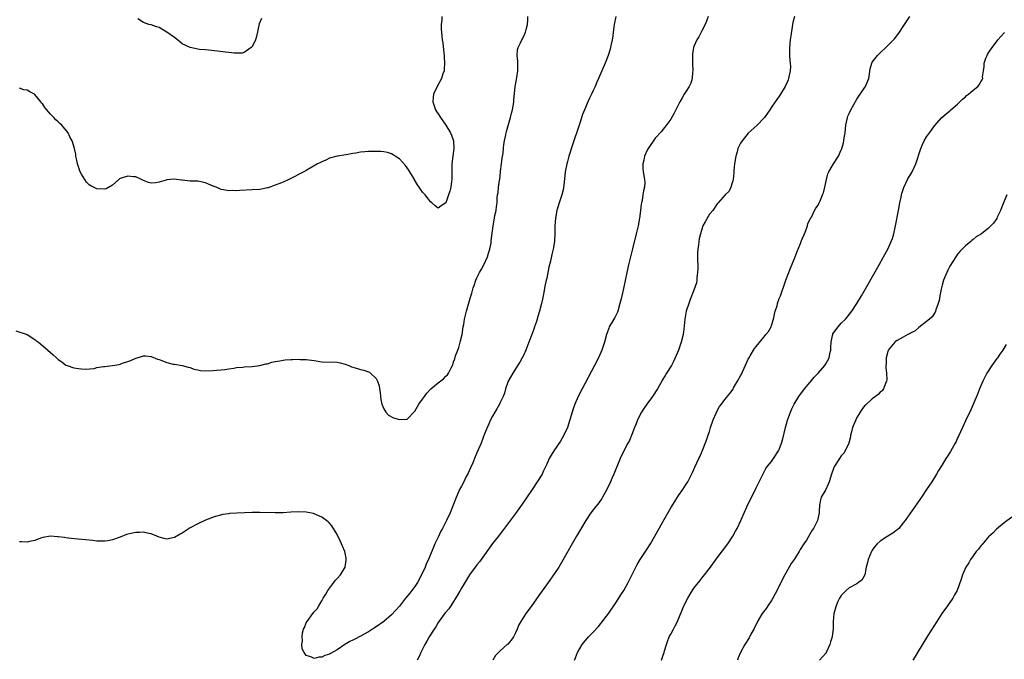
# Model space of a CAD drawing. Units: inches. Extents: x 2628000 to 2631000, y 1512000 to 1515000.
# Drawn here: x 2630179 to 2630433, y 1512321 to 1512486 of the extents above; entities that cross this region are included whole.
import ezdxf

# ---------------------------------------------------------------- set-up
doc = ezdxf.new("R2010")
doc.units = ezdxf.units.IN
doc.header["$MEASUREMENT"] = 0
doc.layers.add('LD26281512_10ft', color=2, linetype='Continuous')

msp = doc.modelspace()

# ---------------------------------------------------------------- linework, layer by layer
at = {"layer": 'LD26281512_10ft'}
for points, elevation in [([(2630178.08, 1512405.92), (2630181, 1512404.98), (2630183, 1512403.71), (2630183.39, 1512403.39), (2630183.92, 1512403), (2630185, 1512402.05), (2630186.31, 1512401), (2630187, 1512400.35), (2630187.74, 1512399.74), (2630188.58, 1512399), (2630189, 1512398.59), (2630189.93, 1512397.93), (2630191, 1512397.11), (2630191.27, 1512397), (2630193, 1512396.42), (2630194.22, 1512396.22), (2630195, 1512396.15), (2630196.07, 1512396.07), (2630198.26, 1512396.26), (2630199, 1512396.45), (2630200.71, 1512396.71), (2630201, 1512396.79), (2630203, 1512397), (2630204.74, 1512397.26), (2630205, 1512397.35), (2630205.62, 1512397.62), (2630207, 1512398.07), (2630207.73, 1512398.27), (2630209, 1512398.91), (2630209.08, 1512398.92), (2630211, 1512399.5), (2630211.48, 1512399.48), (2630213, 1512399.33), (2630214.64, 1512398.63), (2630215, 1512398.54), (2630217, 1512397.81), (2630218.66, 1512397.34), (2630219, 1512397.31), (2630220.98, 1512396.98), (2630222.56, 1512396.56), (2630223, 1512396.46), (2630224.02, 1512396.02), (2630225, 1512395.87), (2630225.73, 1512395.73), (2630227, 1512395.66), (2630229, 1512395.75), (2630229.82, 1512395.82), (2630231, 1512395.91), (2630232.01, 1512396.01), (2630233, 1512396.14), (2630234.33, 1512396.33), (2630235, 1512396.45), (2630236.62, 1512396.62), (2630237, 1512396.65), (2630239, 1512396.75), (2630241, 1512396.97), (2630242.6, 1512397.4), (2630243, 1512397.48), (2630244.14, 1512397.86), (2630245, 1512398.03), (2630246.21, 1512398.21), (2630247, 1512398.4), (2630247.55, 1512398.45), (2630249, 1512398.56), (2630249.44, 1512398.56), (2630251, 1512398.61), (2630251.41, 1512398.59), (2630253, 1512398.54), (2630255, 1512398.29), (2630257, 1512397.99), (2630261, 1512397.87), (2630261.72, 1512397.72), (2630263, 1512397.38), (2630263.94, 1512397), (2630264.67, 1512396.67), (2630265, 1512396.56), (2630266.23, 1512396.23), (2630267, 1512395.99), (2630267.83, 1512395.83), (2630269, 1512395.4), (2630269.27, 1512395.27), (2630269.58, 1512395), (2630271, 1512393.68), (2630271.35, 1512393), (2630271.8, 1512391.8), (2630271.92, 1512391), (2630272.01, 1512390), (2630272.15, 1512389), (2630272.22, 1512388.22), (2630272.49, 1512387), (2630273, 1512385.8), (2630273.5, 1512385), (2630274.16, 1512384.16), (2630275.48, 1512383.48), (2630277, 1512383.08), (2630279, 1512383.14), (2630281, 1512385.2), (2630282.04, 1512387), (2630283, 1512388.28), (2630283.47, 1512389), (2630284.13, 1512389.87), (2630285.15, 1512391), (2630287, 1512392.54), (2630288.39, 1512393.61), (2630289, 1512394.23), (2630289.4, 1512394.6), (2630289.71, 1512395), (2630290.39, 1512396.39), (2630290.72, 1512397), (2630290.79, 1512397.21), (2630291, 1512397.96), (2630291.27, 1512398.73), (2630291.47, 1512399.47), (2630292.06, 1512401), (2630292.36, 1512401.64), (2630292.72, 1512403), (2630293.17, 1512405), (2630293.48, 1512407), (2630293.61, 1512407.61), (2630293.84, 1512409), (2630294.34, 1512411), (2630294.86, 1512412.85), (2630295.39, 1512414.61), (2630295.66, 1512415.66), (2630296.07, 1512417), (2630296.32, 1512417.68), (2630296.72, 1512419), (2630297, 1512419.62), (2630297.7, 1512421), (2630298.18, 1512421.82), (2630298.83, 1512423), (2630299.76, 1512425), (2630300.02, 1512425.98), (2630300.36, 1512427), (2630300.66, 1512428.66), (2630300.71, 1512429.29), (2630301, 1512431.73), (2630301.17, 1512433), (2630301.47, 1512434.53), (2630301.66, 1512435.66), (2630301.95, 1512437), (2630302.02, 1512438.02), (2630302.19, 1512439), (2630302.22, 1512440.22), (2630302.33, 1512441), (2630302.46, 1512441.54), (2630302.58, 1512443), (2630302.85, 1512444.85), (2630302.89, 1512445), (2630303.12, 1512446.88), (2630303.13, 1512447.14), (2630303.35, 1512449), (2630303.55, 1512450.45), (2630303.77, 1512451.77), (2630303.89, 1512453), (2630303.95, 1512454.05), (2630304.14, 1512455), (2630304.47, 1512456.47), (2630304.55, 1512457), (2630304.63, 1512457.37), (2630305.19, 1512459.19), (2630305.71, 1512461), (2630305.92, 1512462.08), (2630306.19, 1512463), (2630306.46, 1512464.46), (2630306.51, 1512465), (2630306.51, 1512465.49), (2630306.86, 1512469), (2630307.22, 1512470.78), (2630307.28, 1512471.28), (2630307.55, 1512473), (2630307.54, 1512475.54), (2630307.39, 1512477), (2630307.49, 1512478.51), (2630307.62, 1512479), (2630308.21, 1512480.21), (2630308.57, 1512481), (2630308.73, 1512481.27), (2630309.41, 1512482.59), (2630309.56, 1512483), (2630309.71, 1512483.71), (2630310.04, 1512485), (2630310.11, 1512486.11), (2630310.14, 1512487)], 8790), ([(2630332.88, 1512487), (2630332.44, 1512485), (2630332.32, 1512484.32), (2630332.12, 1512483), (2630332.03, 1512481.97), (2630331.86, 1512481), (2630331.56, 1512479.56), (2630331.49, 1512479), (2630331.4, 1512478.6), (2630330.86, 1512477), (2630330.05, 1512475), (2630329.21, 1512473), (2630328.37, 1512471), (2630327.94, 1512470.06), (2630327.49, 1512469), (2630327, 1512467.97), (2630326.57, 1512467), (2630326.04, 1512465.96), (2630325.64, 1512465), (2630325, 1512463.54), (2630324.28, 1512461.72), (2630323.55, 1512459.55), (2630323.26, 1512458.74), (2630321.78, 1512454.22), (2630320.76, 1512451), (2630320.36, 1512449.64), (2630320.18, 1512449), (2630319.79, 1512447), (2630319.4, 1512443.4), (2630319.38, 1512443), (2630319.33, 1512442.67), (2630318.95, 1512441.05), (2630318.21, 1512439), (2630317.6, 1512437), (2630317.25, 1512435), (2630317.13, 1512433), (2630317.13, 1512431.13), (2630317, 1512429), (2630316.66, 1512427), (2630316.36, 1512425.64), (2630315.95, 1512423.95), (2630315.6, 1512422.39), (2630315, 1512419.54), (2630314.87, 1512419), (2630314.55, 1512417.45), (2630314.33, 1512416.33), (2630314.1, 1512415), (2630313.92, 1512414.08), (2630313.67, 1512413), (2630313.12, 1512411), (2630312.61, 1512409.39), (2630312.54, 1512409), (2630312.35, 1512408.35), (2630311.9, 1512407), (2630311.65, 1512406.35), (2630311.19, 1512405), (2630310.42, 1512403), (2630309.61, 1512401), (2630309, 1512399.61), (2630308.7, 1512399), (2630308.12, 1512397.88), (2630307, 1512396.13), (2630306.24, 1512395), (2630305.09, 1512393), (2630304.42, 1512391), (2630304.13, 1512389.87), (2630303.77, 1512389), (2630303, 1512387.48), (2630302.79, 1512387), (2630302.15, 1512385.85), (2630301.62, 1512385), (2630301, 1512383.93), (2630300.53, 1512383), (2630300.06, 1512381.94), (2630299, 1512379.34), (2630298.07, 1512377), (2630297, 1512374.45), (2630296.58, 1512373.42), (2630295.93, 1512371.93), (2630295.39, 1512370.61), (2630295, 1512369.82), (2630294.75, 1512369.25), (2630294.19, 1512368.19), (2630293.61, 1512367), (2630293, 1512365.91), (2630292.53, 1512365), (2630291.45, 1512362.55), (2630290.9, 1512361), (2630290.11, 1512359), (2630289.18, 1512357), (2630288.14, 1512355), (2630287.74, 1512354.26), (2630287, 1512352.75), (2630286.19, 1512351), (2630284.49, 1512347), (2630284.01, 1512345.99), (2630283.63, 1512345), (2630282.72, 1512343), (2630281.64, 1512341), (2630281, 1512340.04), (2630279.68, 1512338.32), (2630278.58, 1512337), (2630277, 1512334.95), (2630276.11, 1512333.89), (2630275, 1512332.72), (2630273, 1512331), (2630271, 1512329.6), (2630270.07, 1512329), (2630269, 1512328.34), (2630267, 1512327.2), (2630265.55, 1512326.45), (2630265, 1512326.14), (2630264.22, 1512325.78), (2630262.97, 1512325), (2630261, 1512323.7), (2630259.26, 1512322.74), (2630259, 1512322.56), (2630257.8, 1512322.2), (2630257, 1512321.74), (2630256.24, 1512321.76), (2630255, 1512321.43), (2630254.16, 1512321.84), (2630253, 1512322.2), (2630252.44, 1512323), (2630251.96, 1512323.96), (2630251.88, 1512325), (2630252.02, 1512325.98), (2630251.89, 1512327), (2630252.03, 1512328.03), (2630252.31, 1512329), (2630252.55, 1512329.45), (2630253, 1512330.62), (2630253.15, 1512330.85), (2630253.21, 1512331), (2630254.68, 1512333), (2630255, 1512333.47), (2630255.76, 1512334.24), (2630256.21, 1512335), (2630257, 1512336.27), (2630257.36, 1512337), (2630258.02, 1512337.98), (2630258.57, 1512339), (2630260.09, 1512341), (2630260.47, 1512341.53), (2630261, 1512342.05), (2630261.8, 1512343), (2630263.01, 1512345), (2630263.25, 1512346.75), (2630263.31, 1512347), (2630263.28, 1512347.28), (2630262.9, 1512349), (2630262.36, 1512350.36), (2630262.07, 1512351), (2630261.76, 1512351.77), (2630261, 1512353.38), (2630259.61, 1512355.61), (2630259, 1512356.32), (2630258.65, 1512356.65), (2630257, 1512357.91), (2630255, 1512358.78), (2630254.82, 1512358.82), (2630253, 1512359.19), (2630251, 1512359.27), (2630249, 1512359.17), (2630247.02, 1512359.02), (2630245, 1512358.96), (2630241, 1512359.05), (2630239, 1512359.05), (2630237.02, 1512359.02), (2630235.05, 1512358.95), (2630233.2, 1512358.8), (2630233, 1512358.75), (2630231.47, 1512358.53), (2630229, 1512357.87), (2630228.38, 1512357.62), (2630227, 1512357.13), (2630225, 1512356.15), (2630223, 1512355.1), (2630221.75, 1512354.25), (2630221, 1512353.79), (2630220.48, 1512353.52), (2630219, 1512352.66), (2630217, 1512352.25), (2630216.37, 1512352.37), (2630215, 1512352.72), (2630214.42, 1512353), (2630213, 1512353.56), (2630212.37, 1512353.63), (2630211, 1512354.01), (2630210.07, 1512353.93), (2630209, 1512353.97), (2630207, 1512353.5), (2630206.61, 1512353.39), (2630205, 1512352.72), (2630203, 1512352.01), (2630201.78, 1512351.78), (2630201, 1512351.68), (2630199, 1512351.72), (2630197.84, 1512351.84), (2630197, 1512351.91), (2630194.18, 1512352.18), (2630192.38, 1512352.38), (2630191, 1512352.57), (2630190.6, 1512352.6), (2630189, 1512352.84), (2630188.83, 1512352.83), (2630187, 1512352.96), (2630185, 1512352.62), (2630184.43, 1512352.43), (2630183, 1512351.9), (2630181.59, 1512351.59), (2630181, 1512351.43), (2630179.5, 1512351.5), (2630179, 1512351.56)], 8800), ([(2630287.98, 1512487), (2630287.93, 1512486.07), (2630287.8, 1512485), (2630287.78, 1512483.78), (2630287.83, 1512483), (2630287.93, 1512482.07), (2630288.08, 1512481), (2630288.24, 1512480.24), (2630288.45, 1512477.55), (2630288.54, 1512477), (2630288.57, 1512476.57), (2630288.67, 1512475), (2630288.58, 1512473.42), (2630288.53, 1512473), (2630288.25, 1512472.25), (2630287.84, 1512471), (2630286.74, 1512469), (2630285.82, 1512467), (2630285.75, 1512466.25), (2630285.61, 1512465), (2630285.95, 1512463.95), (2630286.31, 1512463), (2630286.57, 1512462.57), (2630287, 1512461.93), (2630287.6, 1512461), (2630289.01, 1512459.01), (2630290.23, 1512457), (2630290.46, 1512456.46), (2630290.99, 1512455), (2630291.08, 1512453), (2630290.78, 1512451), (2630290.52, 1512449), (2630290.53, 1512447), (2630290.57, 1512445), (2630290.48, 1512444.48), (2630290.29, 1512443), (2630290.03, 1512441.97), (2630289.68, 1512441), (2630289, 1512438.96), (2630287.81, 1512438.19), (2630287, 1512437.63), (2630286.23, 1512438.23), (2630285.34, 1512439), (2630285, 1512439.23), (2630284.22, 1512440.22), (2630283.68, 1512441), (2630283, 1512441.7), (2630282.15, 1512443), (2630281.64, 1512443.64), (2630280.91, 1512444.91), (2630280.88, 1512445), (2630279.42, 1512447.42), (2630279, 1512448.01), (2630278.56, 1512448.56), (2630277, 1512450.33), (2630275.92, 1512451), (2630275.37, 1512451.37), (2630275, 1512451.63), (2630273.91, 1512451.91), (2630273, 1512452.12), (2630272.19, 1512452.19), (2630271, 1512452.21), (2630269, 1512452.22), (2630268.11, 1512452.11), (2630267, 1512452.07), (2630265.78, 1512451.78), (2630265, 1512451.68), (2630263.32, 1512451.32), (2630261, 1512451.01), (2630259, 1512450.51), (2630258.02, 1512449.98), (2630257, 1512449.57), (2630256.65, 1512449.35), (2630255.91, 1512449), (2630253, 1512447.35), (2630252.35, 1512447), (2630251.5, 1512446.5), (2630251, 1512446.26), (2630250.18, 1512445.82), (2630248.49, 1512445), (2630247, 1512444.34), (2630245.89, 1512443.89), (2630245, 1512443.5), (2630243.14, 1512442.86), (2630243, 1512442.82), (2630241, 1512442.43), (2630239, 1512442.28), (2630235.84, 1512442.16), (2630235, 1512442.1), (2630233.87, 1512442.13), (2630233, 1512442.08), (2630231.64, 1512442.36), (2630231, 1512442.44), (2630229.72, 1512443), (2630229.19, 1512443.19), (2630229, 1512443.29), (2630227.77, 1512443.77), (2630227, 1512444.12), (2630225, 1512444.53), (2630223, 1512444.6), (2630221, 1512444.78), (2630220.79, 1512444.79), (2630218.94, 1512445.06), (2630217, 1512444.91), (2630216.85, 1512444.85), (2630215, 1512444.3), (2630214.11, 1512444.11), (2630213, 1512444.04), (2630212.25, 1512444.25), (2630211, 1512444.7), (2630210.82, 1512444.82), (2630210.46, 1512445), (2630209, 1512445.66), (2630208.36, 1512445.64), (2630207, 1512445.88), (2630205, 1512445.24), (2630204.85, 1512445.15), (2630204.67, 1512445), (2630203, 1512443.53), (2630201.38, 1512442.62), (2630201, 1512442.52), (2630199, 1512442.54), (2630198.07, 1512443), (2630197.38, 1512443.38), (2630197, 1512443.65), (2630196.34, 1512444.34), (2630195.84, 1512445), (2630195, 1512446.38), (2630194.67, 1512447), (2630193.98, 1512449), (2630193.7, 1512450.3), (2630193.57, 1512451), (2630193.51, 1512451.51), (2630193.17, 1512453), (2630192.59, 1512455), (2630192.03, 1512456.03), (2630191.59, 1512457), (2630189.92, 1512459), (2630189.43, 1512459.44), (2630189, 1512459.88), (2630188.38, 1512460.38), (2630187.83, 1512461), (2630187, 1512461.88), (2630185.52, 1512463.52), (2630185, 1512464.41), (2630184.71, 1512464.71), (2630184.52, 1512465), (2630183, 1512466.9), (2630182.85, 1512467), (2630181.64, 1512467.64), (2630181, 1512468.07), (2630180.16, 1512468.16), (2630179, 1512468.52)], 8780), ([(2630241.48, 1512486.52), (2630240.87, 1512485.13), (2630240.16, 1512481.84), (2630239.9, 1512481), (2630239, 1512479.22), (2630238.8, 1512479), (2630237, 1512477.71), (2630236.42, 1512477.58), (2630235, 1512477.56), (2630234.42, 1512477.58), (2630233, 1512477.77), (2630232.16, 1512477.84), (2630230.08, 1512478.08), (2630227, 1512478.41), (2630225.45, 1512478.55), (2630225, 1512478.61), (2630223, 1512479.03), (2630221, 1512480.02), (2630219.8, 1512481), (2630219, 1512481.63), (2630217.03, 1512483.03), (2630215.77, 1512483.77), (2630215, 1512484.18), (2630214.34, 1512484.34), (2630213, 1512484.86), (2630212.87, 1512484.87), (2630212.39, 1512485), (2630211, 1512485.48), (2630209.55, 1512486.45)], 8770), ([(2630356.65, 1512487), (2630356.21, 1512485.79), (2630355.86, 1512485), (2630355, 1512483.3), (2630354.22, 1512481.78), (2630353.76, 1512481), (2630353, 1512479.28), (2630352.9, 1512479), (2630352.61, 1512477.39), (2630352.62, 1512477), (2630352.66, 1512476.66), (2630352.64, 1512475), (2630352.71, 1512473), (2630352.66, 1512472.66), (2630352.54, 1512471), (2630352.19, 1512469.81), (2630351.79, 1512469), (2630351, 1512467.74), (2630350.48, 1512467), (2630349.92, 1512466.08), (2630349.31, 1512465), (2630349, 1512464.35), (2630348.32, 1512463), (2630347.9, 1512462.1), (2630347, 1512460.54), (2630345.51, 1512458.49), (2630345, 1512457.89), (2630344.61, 1512457.39), (2630343, 1512455.66), (2630341.15, 1512453), (2630341, 1512452.73), (2630340.24, 1512451), (2630340.05, 1512449.95), (2630339.8, 1512449), (2630339.82, 1512447.82), (2630339.89, 1512447), (2630340.24, 1512445), (2630340.28, 1512444.28), (2630340.21, 1512443), (2630339.96, 1512442.04), (2630339.83, 1512441), (2630339.61, 1512439.61), (2630339.47, 1512439), (2630339.41, 1512438.59), (2630339.23, 1512437), (2630338.96, 1512435), (2630338.57, 1512433), (2630338.1, 1512431), (2630337.11, 1512427.11), (2630336.11, 1512423), (2630335.66, 1512421), (2630334.84, 1512416.84), (2630334.23, 1512414.23), (2630333.91, 1512413), (2630333.32, 1512411), (2630333.23, 1512410.77), (2630332.59, 1512409.41), (2630332.36, 1512409), (2630331.16, 1512407), (2630331, 1512406.61), (2630330.58, 1512405.42), (2630330.44, 1512405), (2630329.94, 1512403), (2630329.25, 1512401), (2630328.33, 1512399), (2630327.31, 1512397), (2630324.15, 1512391), (2630323.15, 1512389), (2630322.26, 1512387), (2630321.91, 1512386.09), (2630321.54, 1512385), (2630320.97, 1512383), (2630320.35, 1512381), (2630319.46, 1512379), (2630318.53, 1512377.47), (2630316.81, 1512375), (2630316.12, 1512373.88), (2630315.66, 1512373), (2630315, 1512371.55), (2630314.77, 1512371), (2630314.2, 1512369.8), (2630313.8, 1512369), (2630312.59, 1512367), (2630311.26, 1512365), (2630308.72, 1512361.28), (2630307, 1512358.85), (2630306.22, 1512357.78), (2630303.63, 1512354.37), (2630303, 1512353.62), (2630302.54, 1512353), (2630301, 1512351.07), (2630299, 1512348.16), (2630298.13, 1512347), (2630297.66, 1512346.34), (2630297, 1512345.61), (2630296.53, 1512345), (2630295.1, 1512343), (2630293, 1512339.55), (2630292.69, 1512339), (2630292.1, 1512337.9), (2630290.26, 1512335), (2630289.75, 1512334.25), (2630289, 1512333.42), (2630288.83, 1512333.17), (2630287, 1512330.71), (2630286.37, 1512329.63), (2630285.94, 1512329), (2630284.69, 1512327), (2630284.12, 1512325.88), (2630283.58, 1512325), (2630283, 1512323.84), (2630282.55, 1512323), (2630282.08, 1512321.92), (2630281.58, 1512321)], 8810), ([(2630378.89, 1512487), (2630378.52, 1512485.48), (2630378.35, 1512484.35), (2630377.97, 1512482.03), (2630377.84, 1512481), (2630377.63, 1512479), (2630377.63, 1512477), (2630377.72, 1512475.72), (2630377.82, 1512475), (2630377.86, 1512474.14), (2630377.81, 1512473), (2630377.45, 1512471.45), (2630377.36, 1512471), (2630377.27, 1512470.73), (2630377, 1512470.08), (2630376.5, 1512469), (2630375.35, 1512467), (2630375, 1512466.49), (2630374.37, 1512465.63), (2630373.97, 1512465), (2630373, 1512463.65), (2630372.58, 1512463), (2630371.16, 1512461), (2630371, 1512460.8), (2630369.31, 1512459), (2630367, 1512456.94), (2630365.4, 1512455), (2630365, 1512454.36), (2630364.35, 1512453), (2630364.1, 1512452.1), (2630363.76, 1512451), (2630363.47, 1512449), (2630363.32, 1512447.32), (2630363.28, 1512446.72), (2630363.07, 1512445), (2630363, 1512444.67), (2630362.48, 1512443), (2630362.04, 1512441.96), (2630361.06, 1512441), (2630359.25, 1512439), (2630359.12, 1512438.88), (2630359, 1512438.74), (2630357.84, 1512437), (2630357, 1512436.01), (2630355.89, 1512434.11), (2630355.31, 1512433), (2630355, 1512432.21), (2630354.64, 1512431), (2630354.35, 1512429.65), (2630354.22, 1512429), (2630354.15, 1512428.15), (2630353.99, 1512427), (2630353.93, 1512426.07), (2630353.94, 1512425), (2630354, 1512422), (2630353.94, 1512421), (2630353.73, 1512419.73), (2630353.71, 1512419), (2630353.65, 1512418.35), (2630353, 1512416.48), (2630351.99, 1512414.01), (2630351.64, 1512413), (2630351, 1512410.99), (2630350.65, 1512409), (2630350.39, 1512406.39), (2630350.21, 1512405), (2630349.72, 1512403), (2630349, 1512400.97), (2630348.17, 1512399), (2630347.81, 1512398.19), (2630347.18, 1512397), (2630345.92, 1512395), (2630345.55, 1512394.45), (2630344.81, 1512393.19), (2630344.72, 1512393), (2630344.38, 1512392.38), (2630343.58, 1512391), (2630342.26, 1512389), (2630340.81, 1512387), (2630340.07, 1512385.93), (2630339.49, 1512385), (2630338.47, 1512383), (2630338.08, 1512381.92), (2630337.67, 1512381), (2630337, 1512379.22), (2630336.34, 1512377.66), (2630335.97, 1512377), (2630334.84, 1512374.84), (2630333.99, 1512373), (2630332.33, 1512369), (2630331.84, 1512367.84), (2630331.47, 1512367), (2630330.53, 1512365), (2630329.43, 1512363), (2630329.27, 1512362.73), (2630328.44, 1512361.56), (2630327, 1512359.78), (2630326.42, 1512359), (2630325.06, 1512357), (2630322.72, 1512353), (2630319.2, 1512346.8), (2630318.11, 1512345), (2630317, 1512343.31), (2630315.39, 1512341), (2630313, 1512337.64), (2630311, 1512334.86), (2630309.61, 1512333), (2630308.34, 1512331), (2630307.86, 1512330.14), (2630307.43, 1512329), (2630307, 1512328.06), (2630306.46, 1512327), (2630305.83, 1512326.17), (2630305, 1512325.15), (2630304.84, 1512325), (2630303, 1512323.42), (2630302.56, 1512323), (2630301.83, 1512322.17), (2630301.07, 1512321)], 8820), ([(2630322.17, 1512321), (2630322.44, 1512321.56), (2630322.98, 1512323), (2630324.15, 1512325), (2630324.51, 1512325.49), (2630325, 1512326.11), (2630325.82, 1512327), (2630327, 1512328.2), (2630328.35, 1512329.65), (2630329, 1512330.46), (2630331, 1512333.1), (2630333, 1512336.03), (2630334.13, 1512337.87), (2630334.88, 1512339), (2630336.03, 1512341), (2630338, 1512345), (2630338.35, 1512345.65), (2630339.13, 1512347), (2630340.68, 1512349.32), (2630341.75, 1512351), (2630343.68, 1512354.32), (2630345, 1512356.72), (2630347, 1512360.3), (2630348.04, 1512361.96), (2630349, 1512363.45), (2630350.1, 1512365), (2630351, 1512366.37), (2630351.24, 1512366.76), (2630351.38, 1512367), (2630352.6, 1512369.4), (2630353.21, 1512370.79), (2630354.27, 1512373), (2630354.52, 1512373.48), (2630355.13, 1512374.87), (2630356.25, 1512377.75), (2630356.65, 1512379), (2630357, 1512380.01), (2630357.29, 1512381), (2630357.97, 1512383), (2630358.75, 1512384.75), (2630358.89, 1512385.11), (2630359.61, 1512386.39), (2630360.09, 1512387), (2630361, 1512388.26), (2630362.23, 1512389.77), (2630363.07, 1512390.93), (2630363.21, 1512391.21), (2630364.26, 1512393), (2630365, 1512394.3), (2630365.23, 1512394.77), (2630367, 1512398.63), (2630367.13, 1512398.87), (2630367.5, 1512399.5), (2630368.6, 1512401.4), (2630369, 1512401.95), (2630371, 1512404.35), (2630371.57, 1512405), (2630372.18, 1512405.82), (2630372.87, 1512407), (2630373, 1512407.36), (2630373.49, 1512409), (2630373.77, 1512410.23), (2630373.97, 1512411), (2630374.42, 1512412.42), (2630374.58, 1512413), (2630375, 1512414.26), (2630375.31, 1512415), (2630375.47, 1512415.47), (2630376.28, 1512417.72), (2630376.69, 1512419), (2630377.88, 1512422.12), (2630379.06, 1512425), (2630379.59, 1512426.41), (2630380.45, 1512428.45), (2630380.65, 1512429), (2630380.72, 1512429.28), (2630381, 1512429.88), (2630381.47, 1512431), (2630381.86, 1512431.86), (2630382.27, 1512433), (2630382.38, 1512433.62), (2630383, 1512434.72), (2630383.08, 1512434.92), (2630383.3, 1512435.3), (2630384.09, 1512437), (2630384.4, 1512437.6), (2630385, 1512438.38), (2630385.3, 1512439), (2630385.52, 1512439.52), (2630386.19, 1512441), (2630386.41, 1512441.59), (2630386.78, 1512443), (2630387.15, 1512445), (2630387.57, 1512446.43), (2630387.77, 1512447), (2630388.97, 1512449), (2630390.29, 1512451), (2630391, 1512452.65), (2630391.12, 1512453), (2630391.53, 1512454.47), (2630391.64, 1512455), (2630391.76, 1512455.76), (2630391.98, 1512457), (2630392.2, 1512459), (2630392.54, 1512460.54), (2630392.61, 1512461), (2630392.71, 1512461.29), (2630393, 1512461.98), (2630393.49, 1512463), (2630395, 1512465.72), (2630395.9, 1512467), (2630397, 1512468.63), (2630397.26, 1512469), (2630397.41, 1512469.41), (2630398.1, 1512471), (2630398.26, 1512472.26), (2630398.45, 1512473.55), (2630398.84, 1512475), (2630399, 1512475.26), (2630400.31, 1512477), (2630400.65, 1512477.35), (2630403, 1512479.53), (2630404.45, 1512481), (2630404.71, 1512481.29), (2630405.61, 1512482.39), (2630406.05, 1512483), (2630407, 1512484.42), (2630408.64, 1512487)], 8830), ([(2630344.62, 1512321), (2630345, 1512322.06), (2630345.32, 1512323), (2630345.43, 1512323.43), (2630345.87, 1512325), (2630346.2, 1512325.8), (2630346.63, 1512327), (2630347, 1512327.66), (2630347.7, 1512329), (2630348.16, 1512329.84), (2630348.75, 1512331), (2630350.41, 1512335), (2630351.41, 1512337), (2630351.99, 1512338.01), (2630353, 1512339.56), (2630354.51, 1512341.49), (2630355.41, 1512342.59), (2630357, 1512344.65), (2630359, 1512347.41), (2630361.69, 1512351), (2630363.03, 1512353), (2630363.75, 1512354.25), (2630364.14, 1512355), (2630365.09, 1512357), (2630367, 1512361.3), (2630367.55, 1512362.45), (2630369, 1512365.48), (2630371, 1512369.41), (2630371.56, 1512370.44), (2630371.98, 1512371), (2630373, 1512372.27), (2630373.51, 1512373), (2630374.84, 1512375), (2630375, 1512375.31), (2630375.59, 1512377), (2630375.9, 1512378.1), (2630376.6, 1512381), (2630377.11, 1512382.89), (2630377.86, 1512385), (2630378.2, 1512385.8), (2630378.83, 1512387), (2630380.06, 1512389), (2630381.52, 1512391), (2630383, 1512392.75), (2630384.02, 1512393.98), (2630385.02, 1512395), (2630386.76, 1512397), (2630387, 1512397.4), (2630387.88, 1512399), (2630388.06, 1512400.06), (2630388.27, 1512401), (2630388.31, 1512401.69), (2630388.36, 1512403), (2630388.74, 1512404.74), (2630388.78, 1512405), (2630388.84, 1512405.16), (2630390.15, 1512407), (2630391, 1512407.89), (2630392.1, 1512409), (2630392.49, 1512409.51), (2630393.7, 1512411), (2630394.99, 1512412.99), (2630396.17, 1512415), (2630400.78, 1512423), (2630401.91, 1512425), (2630402.98, 1512427), (2630403.88, 1512429), (2630404.19, 1512429.81), (2630404.53, 1512431), (2630405, 1512433), (2630405.73, 1512437), (2630406.11, 1512439), (2630406.43, 1512440.43), (2630406.55, 1512441), (2630406.64, 1512441.36), (2630407.1, 1512442.9), (2630408.12, 1512445), (2630409.25, 1512447), (2630410.2, 1512449), (2630411.48, 1512453), (2630411.98, 1512454.02), (2630412.4, 1512455), (2630413, 1512455.97), (2630413.71, 1512457), (2630414.29, 1512457.71), (2630415, 1512458.86), (2630416.92, 1512461), (2630418.07, 1512461.93), (2630419, 1512462.74), (2630419.28, 1512463), (2630421, 1512464.45), (2630421.57, 1512465), (2630422.25, 1512465.75), (2630423, 1512466.34), (2630423.33, 1512466.67), (2630423.82, 1512467), (2630425, 1512468.01), (2630426.24, 1512469), (2630426.58, 1512469.42), (2630427, 1512470.16), (2630427.32, 1512470.68), (2630427.49, 1512471), (2630427.46, 1512471.46), (2630427.65, 1512473), (2630427.85, 1512474.15), (2630427.84, 1512475), (2630428.3, 1512476.3), (2630428.6, 1512477), (2630428.75, 1512477.25), (2630429, 1512477.7), (2630429.94, 1512479), (2630431, 1512480.52), (2630431.38, 1512481), (2630432.11, 1512481.89), (2630433.07, 1512482.93)], 8840), ([(2630433.73, 1512441), (2630433, 1512439.39), (2630432.35, 1512437.65), (2630432.07, 1512437), (2630431.23, 1512435.23), (2630431.09, 1512434.91), (2630430.27, 1512433.73), (2630429.59, 1512433), (2630429, 1512432.47), (2630427.13, 1512431), (2630425.83, 1512430.17), (2630425, 1512429.5), (2630424.71, 1512429.29), (2630424.38, 1512429), (2630423, 1512427.9), (2630422.15, 1512427), (2630421.57, 1512426.43), (2630421, 1512425.72), (2630420.7, 1512425.3), (2630420.54, 1512425), (2630419, 1512422.63), (2630418.44, 1512421.56), (2630418.19, 1512421), (2630417.66, 1512419.66), (2630417.38, 1512419), (2630417, 1512417.73), (2630416.74, 1512416.74), (2630416.4, 1512415), (2630416.26, 1512413.74), (2630416, 1512413), (2630415.36, 1512411.36), (2630415.29, 1512411), (2630415.2, 1512410.8), (2630415, 1512410.53), (2630414.41, 1512409.59), (2630413.76, 1512409), (2630413, 1512408.34), (2630411, 1512406.8), (2630410.02, 1512405.98), (2630409, 1512405.45), (2630408.75, 1512405.25), (2630408.19, 1512405), (2630407, 1512404.29), (2630405.42, 1512403.42), (2630405, 1512403.16), (2630404.79, 1512403), (2630403.99, 1512402.01), (2630403.12, 1512401), (2630403, 1512400.64), (2630402.59, 1512399), (2630402.58, 1512397.42), (2630402.5, 1512397), (2630402.47, 1512396.47), (2630402.69, 1512395), (2630402.73, 1512393.27), (2630402.69, 1512393), (2630402.4, 1512392.4), (2630401.89, 1512391), (2630401.51, 1512390.49), (2630401, 1512390.12), (2630400.48, 1512389.52), (2630399.85, 1512389), (2630399, 1512388.38), (2630397.21, 1512386.79), (2630397, 1512386.57), (2630396.3, 1512385.7), (2630395.85, 1512385), (2630395, 1512383.57), (2630394.71, 1512383), (2630393.91, 1512381), (2630393.53, 1512379.53), (2630393.41, 1512379), (2630393.37, 1512378.63), (2630392.97, 1512377), (2630392.03, 1512375), (2630391.63, 1512374.37), (2630391, 1512373.67), (2630390.53, 1512373), (2630389.25, 1512371), (2630389, 1512370.46), (2630388.48, 1512369), (2630387.86, 1512367), (2630387.63, 1512366.37), (2630386.97, 1512365.03), (2630385.82, 1512363), (2630385.62, 1512362.38), (2630385.37, 1512361), (2630385.33, 1512359.33), (2630385.31, 1512359), (2630384.88, 1512357), (2630383.84, 1512355), (2630383.5, 1512354.5), (2630381.99, 1512351.99), (2630381.37, 1512351), (2630380.43, 1512349.57), (2630380.09, 1512349), (2630378.8, 1512347), (2630378.1, 1512345.9), (2630377.57, 1512345), (2630376.45, 1512343), (2630373.93, 1512338.07), (2630373.36, 1512337), (2630373, 1512336.39), (2630372.09, 1512335), (2630371.64, 1512334.36), (2630370.62, 1512333), (2630369.39, 1512331), (2630368.4, 1512329), (2630367.69, 1512327.69), (2630367.22, 1512326.78), (2630366.14, 1512325), (2630364.99, 1512323), (2630364.41, 1512321.59), (2630364.19, 1512321)], 8850), ([(2630433.55, 1512402.45), (2630432.65, 1512401), (2630431.91, 1512399.91), (2630431.27, 1512399), (2630431.15, 1512398.85), (2630429.85, 1512397), (2630428.56, 1512395), (2630428.01, 1512393.99), (2630427.5, 1512393), (2630426.65, 1512391), (2630426.19, 1512389.81), (2630424.39, 1512385.61), (2630423, 1512382.72), (2630422.24, 1512381), (2630421.23, 1512378.77), (2630421, 1512378.31), (2630420.6, 1512377.4), (2630420.39, 1512377), (2630419.62, 1512375.62), (2630419.19, 1512374.81), (2630418.4, 1512373.6), (2630417.99, 1512373), (2630417, 1512371.41), (2630416.08, 1512369.92), (2630415.57, 1512369), (2630414.34, 1512367), (2630413.02, 1512365), (2630411.65, 1512363), (2630408.1, 1512357.9), (2630407.46, 1512357), (2630407, 1512356.39), (2630405.81, 1512355), (2630405.41, 1512354.59), (2630404.28, 1512353.72), (2630403, 1512352.95), (2630401, 1512351.7), (2630400.28, 1512351), (2630399.65, 1512350.35), (2630399, 1512349.4), (2630398.77, 1512349), (2630397.92, 1512347), (2630397.77, 1512346.23), (2630397.42, 1512345), (2630397.03, 1512343), (2630396.34, 1512341.66), (2630395.48, 1512341), (2630395, 1512340.71), (2630393, 1512339.63), (2630392.22, 1512339), (2630391.62, 1512338.38), (2630391, 1512337.67), (2630390.73, 1512337.27), (2630390.56, 1512337), (2630390.14, 1512336.14), (2630389.66, 1512335), (2630389.05, 1512333.05), (2630388.86, 1512331), (2630388.86, 1512329.14), (2630388.61, 1512327), (2630388.24, 1512325.76), (2630388.06, 1512325), (2630387.12, 1512323), (2630387.07, 1512322.93), (2630386.15, 1512321.85), (2630385.38, 1512321)], 8860), ([(2630435, 1512357.87), (2630433, 1512356.39), (2630431, 1512354.75), (2630430.16, 1512353.84), (2630429, 1512352.78), (2630427.25, 1512350.75), (2630427, 1512350.5), (2630426.37, 1512349.63), (2630425.82, 1512349), (2630425, 1512347.92), (2630424.35, 1512347), (2630423.87, 1512346.13), (2630423.12, 1512345), (2630422.23, 1512343), (2630421.92, 1512341.92), (2630420.89, 1512339), (2630420.17, 1512337.83), (2630419.77, 1512337), (2630418.38, 1512335), (2630416.97, 1512333.03), (2630415.62, 1512331), (2630413.34, 1512327.34), (2630410.69, 1512323), (2630410.06, 1512321.94), (2630409.48, 1512321)], 8870)]:
    msp.add_lwpolyline(points, dxfattribs=dict(at, elevation=elevation))

doc.saveas('drawing.dxf')
